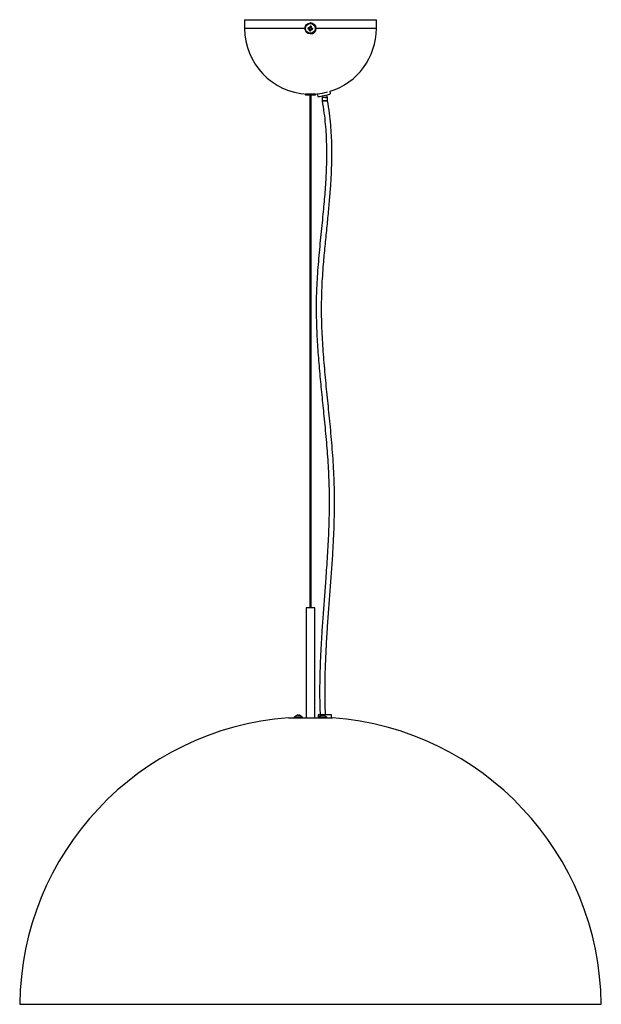
# Model space of a CAD drawing. Units: millimetres. Extents: x -251 to 279, y -138 to 759.
import ezdxf

# ---------------------------------------------------------------- set-up
doc = ezdxf.new("R2010")
doc.units = ezdxf.units.MM

msp = doc.modelspace()

# ---------------------------------------------------------------- linework, layer by layer
at = {"color": 7, "linetype": 'Continuous', "lineweight": 25}
for p, q in [((-45.95, 759.38), (-45.95, 751.38)), ((-45.95, 759.38), (74.05, 759.38)), ((13.95, 756.38), (13.95, 756.38)), ((74.05, 751.38), (74.05, 759.38)), ((11.89, 752.17), (11.76, 751.15)), ((11.76, 751.15), (11.8, 751.14)), ((11.93, 752.16), (11.8, 751.14)), ((11.8, 751.14), (13.02, 750.98)), ((13.16, 749.32), (13.17, 749.36)), ((13.16, 749.32), (14.18, 749.19)), ((13.33, 750.58), (13.17, 749.36)), ((13.17, 749.36), (14.19, 749.22)), ((13.71, 753.53), (13.55, 752.31)), ((13.72, 753.57), (13.71, 753.53)), ((14.74, 753.4), (13.71, 753.53)), ((14.74, 753.43), (13.72, 753.57)), ((13.95, 746.38), (13.95, 746.38)), ((14.74, 750.75), (15.97, 750.59)), ((15.97, 750.59), (16.11, 751.61)), ((16, 750.59), (15.97, 750.59)), ((16, 750.59), (16.14, 751.61)), ((9.55, 691.38), (9.55, 690.58)), ((18.55, 691.38), (9.55, 691.38)), ((11.05, 691.45), (11.05, 691.38)), ((17.05, 691.38), (17.05, 691.45)), ((18.55, 690.58), (18.55, 691.38)), ((20.13, 691.69), (20.68, 689.34)), ((32.37, 692.08), (31.89, 694.09)), ((32.33, 692.02), (32.37, 692.08)), ((18.55, 690.58), (9.55, 690.58)), ((13.3, 690.58), (13.3, 223.23)), ((14.8, 223.23), (14.8, 690.58)), ((24.31, 689.83), (24.55, 688.59)), ((24.5, 688.7), (24.54, 688.45)), ((24.55, 688.46), (24.55, 685.62)), ((29.55, 688.59), (29, 690.94)), ((29.55, 685.62), (29.55, 688.42)), ((29.58, 685.26), (29.58, 685.62)), ((10.05, 223.23), (10.05, 123.23)), ((18.05, 223.23), (10.05, 223.23)), ((18.05, 123.23), (18.05, 223.23)), ((21.05, 125.68), (21.05, 123.23)), ((33.05, 125.68), (21.05, 125.68)), ((33.05, 123.23), (33.05, 125.68)), ((-5.95, 123.23), (34.05, 123.23)), ((-0.7, 123.93), (-0.7, 123.23)), ((-0.7, 123.93), (6.8, 123.93)), ((2.18, 125.48), (2.42, 125.48)), ((2.98, 125.48), (2.44, 125.48)), ((3.11, 125.48), (3.65, 125.48)), ((3.91, 125.48), (3.67, 125.48)), ((6.8, 123.23), (6.8, 123.93)), ((21.3, 123.93), (21.3, 123.23)), ((21.3, 123.93), (28.8, 123.93)), ((24.18, 125.48), (24.42, 125.48)), ((24.98, 125.48), (24.44, 125.48)), ((25.11, 125.48), (25.65, 125.48)), ((25.91, 125.48), (25.67, 125.48)), ((28.8, 123.23), (28.8, 123.93)), ((-250.94, -138.01), (279.03, -138.01))]:
    msp.add_line(p, q, dxfattribs=at)
at = {"color": 8, "linetype": 'Continuous', "lineweight": 25}
for p, q in [((8.95, 751.38), (-45.95, 751.38)), ((74.05, 751.38), (18.95, 751.38))]:
    msp.add_line(p, q, dxfattribs=at)
at = {"color": 7, "linetype": 'Continuous', "lineweight": 25, "flags": 128}
for points in [[(12.85, 751), (12.71, 751.02), (12.57, 751.04), (12.43, 751.06), (12.29, 751.08), (12.16, 751.09), (12.02, 751.11), (11.89, 751.13), (11.76, 751.15)], [(11.89, 752.17), (12.02, 752.15), (12.16, 752.13), (12.29, 752.11), (12.43, 752.1), (12.56, 752.08), (12.7, 752.06), (12.84, 752.04), (12.98, 752.02)], [(13.16, 749.32), (13.18, 749.45), (13.19, 749.59), (13.21, 749.72), (13.23, 749.86), (13.25, 749.99), (13.26, 750.13), (13.28, 750.27), (13.3, 750.41)], [(13.57, 752.48), (13.59, 752.62), (13.61, 752.76), (13.63, 752.9), (13.65, 753.03), (13.66, 753.17), (13.68, 753.3), (13.7, 753.44), (13.72, 753.57)], [(14.32, 750.28), (14.3, 750.14), (14.29, 750), (14.27, 749.86), (14.25, 749.72), (14.23, 749.59), (14.21, 749.45), (14.2, 749.32), (14.18, 749.19)], [(14.74, 753.43), (14.72, 753.3), (14.7, 753.17), (14.68, 753.03), (14.67, 752.9), (14.65, 752.76), (14.63, 752.62), (14.61, 752.49), (14.59, 752.35)], [(16, 750.59), (15.87, 750.61), (15.74, 750.62), (15.6, 750.64), (15.47, 750.66), (15.33, 750.68), (15.19, 750.7), (15.06, 750.71), (14.92, 750.73)], [(15.05, 751.75), (15.19, 751.73), (15.33, 751.72), (15.47, 751.7), (15.6, 751.68), (15.74, 751.66), (15.87, 751.65), (16.01, 751.63), (16.14, 751.61)], [(20.68, 689.34), (20.68, 689.34), (20.89, 689.29), (21.46, 689.34), (22.34, 689.46), (23.48, 689.67), (24.82, 689.94), (26.26, 690.26), (27.72, 690.61), (29.11, 690.96), (30.33, 691.3), (31.31, 691.6), (32, 691.85), (32.33, 692.02)], [(2.18, 125.48), (2.08, 125.46), (2, 125.44)], [(2.98, 125.48), (3.02, 125.46), (3.05, 125.44)], [(24.18, 125.48), (24.08, 125.46), (24, 125.44)], [(24.98, 125.48), (25.02, 125.46), (25.05, 125.44)]]:
    msp.add_lwpolyline(points, dxfattribs=at)
at = {"color": 7, "linetype": 'Continuous', "lineweight": 25}
for radius in [5, 4.42, 0.851]:
    msp.add_circle((13.95, 751.38), radius, dxfattribs=at)
for centre, radius, start, end in [((13.95, 751.38), 5, 352.52578, 89.99997), ((14.05, 751.38), 60, 180, 267.13402), ((13.95, 751.38), 1.16, 198.7756, 236.27598), ((13.95, 751.38), 1.01, 141.83613, 203.21553), ((13.95, 751.38), 1.16, 108.77565, 146.27606), ((13.95, 751.38), 1.01, 231.83605, 293.21558), ((13.95, 751.38), 1.01, 51.83605, 113.21558), ((13.95, 751.38), 5, 270.00002, 352.52586), ((13.95, 751.38), 1.16, 288.77565, 326.27606), ((13.95, 751.38), 1.16, 18.7756, 56.27598), ((13.95, 751.38), 1.01, 321.83613, 23.21553), ((14.05, 751.38), 60, 287.3068, 0), ((14.05, 751.38), 60, 272.86598, 275.82395), ((15.27, 739.35), 47.91, 275.8634, 287.21514), ((14.05, -141.01), 265, 94.32833, 179.35135), ((3.05, 121.78), 3.8, 105.90741, 145.54287), ((2.98, 124.6), 1.05, 122.47599, 143.64869), ((2.48, 122.71), 2.53, 82.14312, 97.85688), ((3.67, 124.6), 1.05, 122.47599, 143.64869), ((2.9, 122.19), 3.38, 63.76216, 77.13108), ((3.16, 122.19), 3.38, 63.76216, 77.13108), ((3.05, 121.78), 3.8, 34.45713, 74.09259), ((4.52, 124.87), 0.376, 69.54712, 110.45288), ((25.05, 121.78), 3.8, 105.90741, 145.54287), ((24.98, 124.6), 1.05, 122.47599, 143.64869), ((24.48, 122.71), 2.53, 82.14312, 97.85688), ((25.67, 124.6), 1.05, 122.47599, 143.64869), ((24.9, 122.19), 3.38, 63.76216, 77.13108), ((25.16, 122.19), 3.38, 63.76216, 77.13108), ((25.05, 121.78), 3.8, 34.45713, 74.09259), ((26.52, 124.87), 0.376, 69.54712, 110.45288), ((14.05, -141.01), 265, 0.64865, 85.67167)]:
    msp.add_arc(centre, radius, start, end, dxfattribs=at)
for points in [[(12.85, 751), (12.9, 751), (12.96, 750.99), (13.02, 750.98)], [(12.98, 752.02), (13.04, 752.02), (13.1, 752.01), (13.16, 752)], [(13.3, 750.41), (13.31, 750.47), (13.32, 750.53), (13.33, 750.58)], [(13.57, 752.48), (13.57, 752.42), (13.56, 752.37), (13.55, 752.31)], [(14.32, 750.28), (14.33, 750.33), (14.34, 750.39), (14.35, 750.45)], [(14.59, 752.35), (14.59, 752.29), (14.58, 752.23), (14.57, 752.17)], [(14.92, 750.73), (14.86, 750.74), (14.8, 750.75), (14.74, 750.75)], [(15.05, 751.75), (14.99, 751.76), (14.94, 751.77), (14.88, 751.78)]]:
    msp.add_open_spline(points, degree=3, dxfattribs=at)
for points, knots in [([(24.55, 685.44), (25.18, 681.74), (26.39, 674.64), (27.52, 664.33), (28.21, 654.89), (28.55, 646.3), (28.66, 638.59), (28.6, 631.77), (28.46, 625.81), (28.25, 620.5), (27.8, 611.29), (26.84, 597.75), (25.04, 578.6), (22.92, 558.1), (20.87, 536.36), (19.47, 515.35), (19.08, 495.08), (19.6, 475.59), (20.77, 456.14), (22.4, 436.73), (24.31, 417.34), (26.35, 397.37), (28.33, 376.81), (29.98, 355.65), (31.01, 334.45), (31.13, 313.23), (30.52, 292.01), (29.38, 270.8), (28.02, 251.23), (26.67, 233.29), (25.46, 217.25), (24.39, 201.84), (23.68, 190.12), (23.24, 181.45), (22.96, 175.1), (22.68, 167.62), (22.46, 159.03), (22.33, 149.38), (22.4, 138.7), (22.54, 130.69), (22.78, 126.24), (22.81, 125.68)], [0, 0, 0, 0, 0.020147, 0.038608, 0.055468, 0.070776, 0.084561, 0.096628, 0.10724, 0.116405, 0.125035, 0.156509, 0.188963, 0.227909, 0.266838, 0.305737, 0.340447, 0.375136, 0.409844, 0.444576, 0.479331, 0.514085, 0.551982, 0.589833, 0.627611, 0.665369, 0.703168, 0.741015, 0.778886, 0.808059, 0.837193, 0.864932, 0.890606, 0.899974, 0.911306, 0.924625, 0.939931, 0.957229, 0.976163, 0.99704, 1, 1, 1, 1]), ([(27.74, 125.68), (27.66, 127.52), (27.45, 132.22), (27.32, 139.52), (27.27, 147.26), (27.31, 154.11), (27.41, 160.1), (27.55, 165.43), (27.84, 174.66), (28.47, 188.23), (29.91, 211.06), (32.04, 238.87), (34.21, 268.41), (35.58, 294.88), (36.12, 318.27), (35.7, 341.67), (34.26, 365.03), (32.27, 387.62), (30.06, 409.48), (27.92, 430.63), (26.02, 451.79), (24.63, 472.98), (23.98, 494.19), (24.38, 515.4), (25.72, 534.94), (27.36, 552.84), (28.98, 568.86), (30.52, 584.22), (31.58, 595.92), (32.24, 604.57), (32.68, 610.92), (33.1, 618.39), (33.44, 626.98), (33.59, 635.89), (33.51, 644.97), (33.19, 654.1), (32.5, 663.93), (31.38, 674.49), (30.17, 681.7), (29.55, 685.44)], [0, 0, 0, 0, 0.009815, 0.025172, 0.039013, 0.051134, 0.061796, 0.071005, 0.079648, 0.111141, 0.143573, 0.201934, 0.260294, 0.301956, 0.343603, 0.385266, 0.426946, 0.468649, 0.506582, 0.544503, 0.582402, 0.620242, 0.658011, 0.695725, 0.733534, 0.762716, 0.791884, 0.819653, 0.84533, 0.854716, 0.866062, 0.879387, 0.894694, 0.911988, 0.926983, 0.943236, 0.960782, 0.979674, 1, 1, 1, 1]), ([(24.55, 685.63), (24.55, 685.62), (24.52, 685.5), (24.56, 685.37), (24.6, 685.26)], [0, 0, 0, 0, 0.058503, 1, 1, 1, 1]), ([(29.54, 688.42), (29.54, 688.44), (29.56, 688.54), (29.52, 688.65), (29.48, 688.74)], [0, 0, 0, 0, 0.143601, 1, 1, 1, 1]), ([(2.42, 125.48), (2.42, 125.42), (2.42, 125.34), (2.43, 125.25), (2.43, 125.22)], [0, 0, 0, 0, 0.652095, 1, 1, 1, 1]), ([(2.44, 125.48), (2.44, 125.42), (2.45, 125.34), (2.46, 125.25), (2.46, 125.22)], [0, 0, 0, 0, 0.652095, 1, 1, 1, 1]), ([(24.42, 125.48), (24.42, 125.42), (24.42, 125.34), (24.43, 125.25), (24.43, 125.22)], [0, 0, 0, 0, 0.652095, 1, 1, 1, 1]), ([(24.44, 125.48), (24.44, 125.42), (24.45, 125.34), (24.46, 125.25), (24.46, 125.22)], [0, 0, 0, 0, 0.652095, 1, 1, 1, 1])]:
    msp.add_open_spline(points, degree=3, knots=knots, dxfattribs=at)
at = {"color": 8, "linetype": 'Continuous', "lineweight": 25}
for points, knots in [([(24.57, 685.62), (24.56, 685.63), (24.51, 685.64), (24.66, 685.65), (24.93, 685.65), (25.32, 685.64), (25.98, 685.61), (26.75, 685.57), (27.54, 685.51), (28.03, 685.46), (28.25, 685.44), (28.26, 685.44)], [0, 0, 0, 0, 0.029206, 0.190324, 0.243937, 0.396526, 0.546936, 0.697983, 0.854381, 0.994872, 1, 1, 1, 1]), ([(24.55, 688.71), (24.54, 688.71), (24.53, 688.72), (24.76, 688.72), (25.18, 688.71), (25.88, 688.7), (26.7, 688.66), (27.46, 688.63), (27.9, 688.6), (28.07, 688.59), (28.08, 688.59)], [0, 0, 0, 0, 0.103157, 0.211433, 0.381043, 0.550405, 0.719461, 0.888397, 0.993403, 1, 1, 1, 1]), ([(28.08, 688.59), (28.07, 688.59), (27.9, 688.57), (27.46, 688.54), (26.71, 688.51), (25.89, 688.47), (25.21, 688.45), (24.89, 688.45), (24.7, 688.45), (24.57, 688.45), (24.57, 688.45), (24.58, 688.46)], [0, 0, 0, 0, 0.007139, 0.111438, 0.280105, 0.448628, 0.617071, 0.784753, 0.785505, 0.892988, 1, 1, 1, 1]), ([(28.26, 685.44), (28.25, 685.44), (28.23, 685.44), (28, 685.41), (27.48, 685.36), (26.68, 685.3), (25.93, 685.26), (25.32, 685.24), (24.96, 685.23), (24.71, 685.23), (24.57, 685.24), (24.6, 685.25), (24.61, 685.26)], [0, 0, 0, 0, 0.006019, 0.01184, 0.158228, 0.321751, 0.471671, 0.614972, 0.757243, 0.807036, 0.958153, 1, 1, 1, 1]), ([(28.08, 688.59), (28.09, 688.59), (28.1, 688.59), (28.27, 688.6), (28.67, 688.63), (29.17, 688.68), (29.47, 688.72), (29.47, 688.73), (29.47, 688.74)], [0, 0, 0, 0, 0.008303, 0.009177, 0.205043, 0.504887, 0.797726, 1, 1, 1, 1]), ([(29.52, 688.42), (29.51, 688.43), (29.51, 688.45), (29.17, 688.49), (28.67, 688.54), (28.27, 688.57), (28.1, 688.59), (28.09, 688.59), (28.08, 688.59)], [0, 0, 0, 0, 0.211865, 0.504846, 0.79969, 0.991035, 0.993535, 1, 1, 1, 1]), ([(28.26, 685.44), (28.27, 685.44), (28.43, 685.45), (28.81, 685.49), (29.27, 685.55), (29.54, 685.6), (29.52, 685.61), (29.51, 685.62)], [0, 0, 0, 0, 0.006341, 0.209898, 0.527221, 0.844007, 1, 1, 1, 1]), ([(29.54, 685.26), (29.55, 685.27), (29.57, 685.28), (29.28, 685.33), (28.81, 685.38), (28.43, 685.42), (28.27, 685.44), (28.26, 685.44)], [0, 0, 0, 0, 0.16314, 0.477307, 0.791917, 0.993714, 1, 1, 1, 1])]:
    msp.add_open_spline(points, degree=3, knots=knots, dxfattribs=at)

doc.saveas('drawing.dxf')
